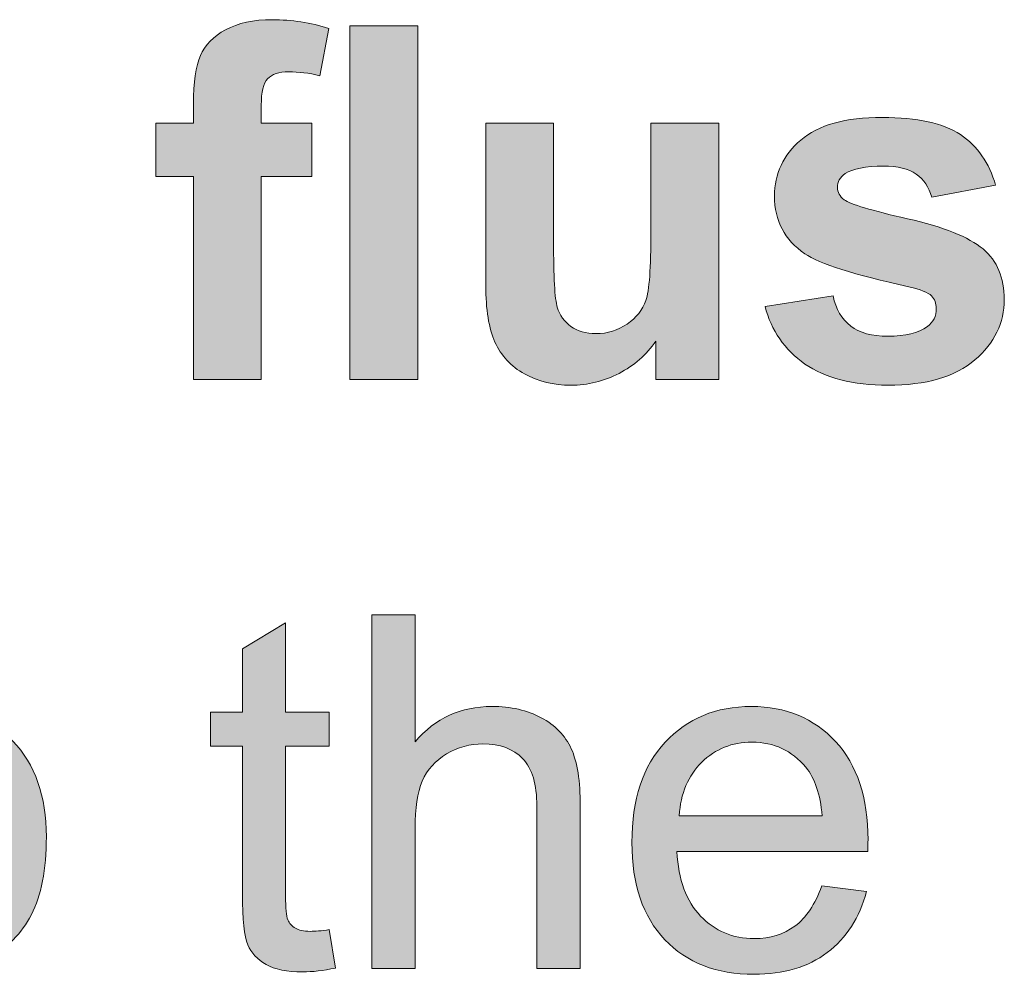
# Model space of a CAD drawing. Units: inches. Extents: x -11.9 to 20.4, y -3.7 to 14.8.
# Drawn here: x 0.8 to 1.7, y 4.5 to 5.3 of the extents above; entities that cross this region are included whole.
import ezdxf

# ---------------------------------------------------------------- set-up
doc = ezdxf.new("R2010")
doc.units = ezdxf.units.IN
doc.header["$MEASUREMENT"] = 0
doc.layers.add('BLACK_SCRIBE_AND_TEXT', color=7, linetype='Continuous', lineweight=0)

# ---------------------------------------------------------------- blocks, each defined once
blk = doc.blocks.new('Block_9')
at = {"layer": 'BLACK_SCRIBE_AND_TEXT', "true_color": 0x000000, "transparency": 33554687}
h = blk.add_hatch(color=18, dxfattribs=at)
h.dxf.hatch_style = 2
edge = h.paths.add_edge_path()
edge.add_spline(control_points=[(0.94572, 5.23572), (0.94572, 5.23572), (0.97713, 5.23572), (0.97713, 5.23572), (0.97713, 5.23572), (0.97713, 5.25183), (0.97713, 5.25183), (0.97713, 5.2698), (0.97904, 5.28323), (0.98287, 5.29209), (0.98669, 5.30094), (0.99373, 5.30816), (1.004, 5.31373), (1.01427, 5.3193), (1.02726, 5.32209), (1.04296, 5.32209), (1.05907, 5.32209), (1.07483, 5.31968), (1.09026, 5.31483), (1.09026, 5.31483), (1.08261, 5.27538), (1.08261, 5.27538), (1.07362, 5.27752), (1.06497, 5.27861), (1.05665, 5.27861), (1.04846, 5.27861), (1.04259, 5.27669), (1.03904, 5.27287), (1.03548, 5.26904), (1.0337, 5.26169), (1.0337, 5.25081), (1.0337, 5.25081), (1.0337, 5.23572), (1.0337, 5.23572), (1.0337, 5.23572), (1.07598, 5.23572), (1.07598, 5.23572), (1.07598, 5.23572), (1.07598, 5.19123), (1.07598, 5.19123), (1.07598, 5.19123), (1.0337, 5.19123), (1.0337, 5.19123), (1.0337, 5.19123), (1.0337, 5.02192), (1.0337, 5.02192), (1.0337, 5.02192), (0.97713, 5.02192), (0.97713, 5.02192), (0.97713, 5.02192), (0.97713, 5.19123), (0.97713, 5.19123), (0.97713, 5.19123), (0.94572, 5.19123), (0.94572, 5.19123), (0.94572, 5.19123), (0.94572, 5.23572), (0.94572, 5.23572)], knot_values=[0, 0, 0, 0, 1, 1, 1, 2, 2, 2, 3, 3, 3, 4, 4, 4, 5, 5, 5, 6, 6, 6, 7, 7, 7, 8, 8, 8, 9, 9, 9, 10, 10, 10, 11, 11, 11, 12, 12, 12, 13, 13, 13, 14, 14, 14, 15, 15, 15, 16, 16, 16, 17, 17, 17, 18, 18, 18, 19, 19, 19, 19], degree=3, periodic=0)
h = blk.add_hatch(color=18, dxfattribs=at)
h.dxf.hatch_style = 2
edge = h.paths.add_edge_path()
edge.add_spline(control_points=[(1.10779, 5.02192), (1.10779, 5.02192), (1.10779, 5.31706), (1.10779, 5.31706), (1.10779, 5.31706), (1.16436, 5.31706), (1.16436, 5.31706), (1.16436, 5.31706), (1.16436, 5.02192), (1.16436, 5.02192), (1.16436, 5.02192), (1.10779, 5.02192), (1.10779, 5.02192)], knot_values=[0, 0, 0, 0, 1, 1, 1, 2, 2, 2, 3, 3, 3, 4, 4, 4, 4], degree=3, periodic=0)
h = blk.add_hatch(color=18, dxfattribs=at)
h.dxf.hatch_style = 2
edge = h.paths.add_edge_path()
edge.add_spline(control_points=[(1.36305, 5.02192), (1.36305, 5.02192), (1.36305, 5.05393), (1.36305, 5.05393), (1.35527, 5.04252), (1.34504, 5.03353), (1.33236, 5.02695), (1.31966, 5.02037), (1.30627, 5.01709), (1.29218, 5.01709), (1.27782, 5.01709), (1.26493, 5.02024), (1.25354, 5.02654), (1.24212, 5.03285), (1.23387, 5.04171), (1.22877, 5.05313), (1.22367, 5.06453), (1.22112, 5.0803), (1.22112, 5.10044), (1.22112, 5.10044), (1.22112, 5.23572), (1.22112, 5.23572), (1.22112, 5.23572), (1.2777, 5.23572), (1.2777, 5.23572), (1.2777, 5.23572), (1.2777, 5.13748), (1.2777, 5.13748), (1.2777, 5.10741), (1.27873, 5.08899), (1.28082, 5.08221), (1.28289, 5.07544), (1.28669, 5.07007), (1.29218, 5.06611), (1.29769, 5.06215), (1.30467, 5.06017), (1.31312, 5.06017), (1.32279, 5.06017), (1.33145, 5.06281), (1.3391, 5.06812), (1.34675, 5.07342), (1.35198, 5.08), (1.3548, 5.08785), (1.35761, 5.0957), (1.35902, 5.11492), (1.35902, 5.14553), (1.35902, 5.14553), (1.35902, 5.23572), (1.35902, 5.23572), (1.35902, 5.23572), (1.4156, 5.23572), (1.4156, 5.23572), (1.4156, 5.23572), (1.4156, 5.02192), (1.4156, 5.02192), (1.4156, 5.02192), (1.36305, 5.02192), (1.36305, 5.02192)], knot_values=[0, 0, 0, 0, 1, 1, 1, 2, 2, 2, 3, 3, 3, 4, 4, 4, 5, 5, 5, 6, 6, 6, 7, 7, 7, 8, 8, 8, 9, 9, 9, 10, 10, 10, 11, 11, 11, 12, 12, 12, 13, 13, 13, 14, 14, 14, 15, 15, 15, 16, 16, 16, 17, 17, 17, 18, 18, 18, 19, 19, 19, 19], degree=3, periodic=0)
h = blk.add_hatch(color=18, dxfattribs=at)
h.dxf.hatch_style = 2
edge = h.paths.add_edge_path()
edge.add_spline(control_points=[(1.45425, 5.08291), (1.45425, 5.08291), (1.51103, 5.09158), (1.51103, 5.09158), (1.51344, 5.08057), (1.51834, 5.07221), (1.52573, 5.06651), (1.53311, 5.0608), (1.54344, 5.05796), (1.55672, 5.05796), (1.57136, 5.05796), (1.58236, 5.06064), (1.58975, 5.06601), (1.59471, 5.06977), (1.5972, 5.0748), (1.5972, 5.08111), (1.5972, 5.08539), (1.59585, 5.08896), (1.59317, 5.09177), (1.59035, 5.09446), (1.58404, 5.09694), (1.57425, 5.09923), (1.52861, 5.10929), (1.49969, 5.11848), (1.48748, 5.1268), (1.47057, 5.13835), (1.4621, 5.15439), (1.4621, 5.17493), (1.4621, 5.19344), (1.46943, 5.20901), (1.48405, 5.22163), (1.49868, 5.23424), (1.52136, 5.24055), (1.5521, 5.24055), (1.58135, 5.24055), (1.6031, 5.23579), (1.61732, 5.22626), (1.63155, 5.21673), (1.64134, 5.20264), (1.64671, 5.18399), (1.64671, 5.18399), (1.59337, 5.17411), (1.59337, 5.17411), (1.59109, 5.18244), (1.58675, 5.18882), (1.58039, 5.19324), (1.574, 5.19767), (1.56491, 5.19988), (1.5531, 5.19988), (1.53821, 5.19988), (1.52753, 5.19781), (1.52109, 5.19364), (1.51679, 5.19069), (1.51465, 5.18686), (1.51465, 5.18217), (1.51465, 5.17814), (1.51653, 5.17472), (1.52029, 5.1719), (1.52539, 5.16815), (1.54301, 5.16284), (1.57313, 5.15599), (1.60327, 5.14916), (1.62431, 5.14076), (1.63624, 5.13083), (1.64806, 5.12077), (1.65397, 5.10674), (1.65397, 5.08876), (1.65397, 5.06916), (1.64578, 5.05231), (1.62941, 5.03822), (1.61302, 5.02413), (1.5888, 5.01709), (1.55672, 5.01709), (1.5276, 5.01709), (1.50456, 5.02299), (1.48758, 5.0348), (1.47059, 5.04662), (1.45949, 5.06265), (1.45425, 5.08291)], knot_values=[0, 0, 0, 0, 1, 1, 1, 2, 2, 2, 3, 3, 3, 4, 4, 4, 5, 5, 5, 6, 6, 6, 7, 7, 7, 8, 8, 8, 9, 9, 9, 10, 10, 10, 11, 11, 11, 12, 12, 12, 13, 13, 13, 14, 14, 14, 15, 15, 15, 16, 16, 16, 17, 17, 17, 18, 18, 18, 19, 19, 19, 20, 20, 20, 21, 21, 21, 22, 22, 22, 23, 23, 23, 24, 24, 24, 25, 25, 25, 26, 26, 26, 26], degree=3, periodic=0)
at = {"layer": 'BLACK_SCRIBE_AND_TEXT'}
for points, knots in [([(0.94572, 5.23572), (0.94572, 5.23572), (0.97713, 5.23572), (0.97713, 5.23572), (0.97713, 5.23572), (0.97713, 5.25183), (0.97713, 5.25183), (0.97713, 5.2698), (0.97904, 5.28323), (0.98287, 5.29209), (0.98669, 5.30094), (0.99373, 5.30816), (1.004, 5.31373), (1.01427, 5.3193), (1.02726, 5.32209), (1.04296, 5.32209), (1.05907, 5.32209), (1.07483, 5.31968), (1.09026, 5.31483), (1.09026, 5.31483), (1.08261, 5.27538), (1.08261, 5.27538), (1.07362, 5.27752), (1.06497, 5.27861), (1.05665, 5.27861), (1.04846, 5.27861), (1.04259, 5.27669), (1.03904, 5.27287), (1.03548, 5.26904), (1.0337, 5.26169), (1.0337, 5.25081), (1.0337, 5.25081), (1.0337, 5.23572), (1.0337, 5.23572), (1.0337, 5.23572), (1.07598, 5.23572), (1.07598, 5.23572), (1.07598, 5.23572), (1.07598, 5.19123), (1.07598, 5.19123), (1.07598, 5.19123), (1.0337, 5.19123), (1.0337, 5.19123), (1.0337, 5.19123), (1.0337, 5.02192), (1.0337, 5.02192), (1.0337, 5.02192), (0.97713, 5.02192), (0.97713, 5.02192), (0.97713, 5.02192), (0.97713, 5.19123), (0.97713, 5.19123), (0.97713, 5.19123), (0.94572, 5.19123), (0.94572, 5.19123), (0.94572, 5.19123), (0.94572, 5.23572), (0.94572, 5.23572)], [0, 0, 0, 0, 1, 1, 1, 2, 2, 2, 3, 3, 3, 4, 4, 4, 5, 5, 5, 6, 6, 6, 7, 7, 7, 8, 8, 8, 9, 9, 9, 10, 10, 10, 11, 11, 11, 12, 12, 12, 13, 13, 13, 14, 14, 14, 15, 15, 15, 16, 16, 16, 17, 17, 17, 18, 18, 18, 19, 19, 19, 19]), ([(1.10779, 5.02192), (1.10779, 5.02192), (1.10779, 5.31706), (1.10779, 5.31706), (1.10779, 5.31706), (1.16436, 5.31706), (1.16436, 5.31706), (1.16436, 5.31706), (1.16436, 5.02192), (1.16436, 5.02192), (1.16436, 5.02192), (1.10779, 5.02192), (1.10779, 5.02192)], [0, 0, 0, 0, 1, 1, 1, 2, 2, 2, 3, 3, 3, 4, 4, 4, 4]), ([(1.36305, 5.02192), (1.36305, 5.02192), (1.36305, 5.05393), (1.36305, 5.05393), (1.35527, 5.04252), (1.34504, 5.03353), (1.33236, 5.02695), (1.31966, 5.02037), (1.30627, 5.01709), (1.29218, 5.01709), (1.27782, 5.01709), (1.26493, 5.02024), (1.25354, 5.02654), (1.24212, 5.03285), (1.23387, 5.04171), (1.22877, 5.05313), (1.22367, 5.06453), (1.22112, 5.0803), (1.22112, 5.10044), (1.22112, 5.10044), (1.22112, 5.23572), (1.22112, 5.23572), (1.22112, 5.23572), (1.2777, 5.23572), (1.2777, 5.23572), (1.2777, 5.23572), (1.2777, 5.13748), (1.2777, 5.13748), (1.2777, 5.10741), (1.27873, 5.08899), (1.28082, 5.08221), (1.28289, 5.07544), (1.28669, 5.07007), (1.29218, 5.06611), (1.29769, 5.06215), (1.30467, 5.06017), (1.31312, 5.06017), (1.32279, 5.06017), (1.33145, 5.06281), (1.3391, 5.06812), (1.34675, 5.07342), (1.35198, 5.08), (1.3548, 5.08785), (1.35761, 5.0957), (1.35902, 5.11492), (1.35902, 5.14553), (1.35902, 5.14553), (1.35902, 5.23572), (1.35902, 5.23572), (1.35902, 5.23572), (1.4156, 5.23572), (1.4156, 5.23572), (1.4156, 5.23572), (1.4156, 5.02192), (1.4156, 5.02192), (1.4156, 5.02192), (1.36305, 5.02192), (1.36305, 5.02192)], [0, 0, 0, 0, 1, 1, 1, 2, 2, 2, 3, 3, 3, 4, 4, 4, 5, 5, 5, 6, 6, 6, 7, 7, 7, 8, 8, 8, 9, 9, 9, 10, 10, 10, 11, 11, 11, 12, 12, 12, 13, 13, 13, 14, 14, 14, 15, 15, 15, 16, 16, 16, 17, 17, 17, 18, 18, 18, 19, 19, 19, 19]), ([(1.45425, 5.08291), (1.45425, 5.08291), (1.51103, 5.09158), (1.51103, 5.09158), (1.51344, 5.08057), (1.51834, 5.07221), (1.52573, 5.06651), (1.53311, 5.0608), (1.54344, 5.05796), (1.55672, 5.05796), (1.57136, 5.05796), (1.58236, 5.06064), (1.58975, 5.06601), (1.59471, 5.06977), (1.5972, 5.0748), (1.5972, 5.08111), (1.5972, 5.08539), (1.59585, 5.08896), (1.59317, 5.09177), (1.59035, 5.09446), (1.58404, 5.09694), (1.57425, 5.09923), (1.52861, 5.10929), (1.49969, 5.11848), (1.48748, 5.1268), (1.47057, 5.13835), (1.4621, 5.15439), (1.4621, 5.17493), (1.4621, 5.19344), (1.46943, 5.20901), (1.48405, 5.22163), (1.49868, 5.23424), (1.52136, 5.24055), (1.5521, 5.24055), (1.58135, 5.24055), (1.6031, 5.23579), (1.61732, 5.22626), (1.63155, 5.21673), (1.64134, 5.20264), (1.64671, 5.18399), (1.64671, 5.18399), (1.59337, 5.17411), (1.59337, 5.17411), (1.59109, 5.18244), (1.58675, 5.18882), (1.58039, 5.19324), (1.574, 5.19767), (1.56491, 5.19988), (1.5531, 5.19988), (1.53821, 5.19988), (1.52753, 5.19781), (1.52109, 5.19364), (1.51679, 5.19069), (1.51465, 5.18686), (1.51465, 5.18217), (1.51465, 5.17814), (1.51653, 5.17472), (1.52029, 5.1719), (1.52539, 5.16815), (1.54301, 5.16284), (1.57313, 5.15599), (1.60327, 5.14916), (1.62431, 5.14076), (1.63624, 5.13083), (1.64806, 5.12077), (1.65397, 5.10674), (1.65397, 5.08876), (1.65397, 5.06916), (1.64578, 5.05231), (1.62941, 5.03822), (1.61302, 5.02413), (1.5888, 5.01709), (1.55672, 5.01709), (1.5276, 5.01709), (1.50456, 5.02299), (1.48758, 5.0348), (1.47059, 5.04662), (1.45949, 5.06265), (1.45425, 5.08291)], [0, 0, 0, 0, 1, 1, 1, 2, 2, 2, 3, 3, 3, 4, 4, 4, 5, 5, 5, 6, 6, 6, 7, 7, 7, 8, 8, 8, 9, 9, 9, 10, 10, 10, 11, 11, 11, 12, 12, 12, 13, 13, 13, 14, 14, 14, 15, 15, 15, 16, 16, 16, 17, 17, 17, 18, 18, 18, 19, 19, 19, 20, 20, 20, 21, 21, 21, 22, 22, 22, 23, 23, 23, 24, 24, 24, 25, 25, 25, 26, 26, 26, 26])]:
    blk.add_open_spline(points, degree=3, knots=knots, dxfattribs=at)
blk = doc.blocks.new('Block_8')
at = {"layer": 'BLACK_SCRIBE_AND_TEXT'}
blk.add_blockref('Block_9', (0, 0), dxfattribs=at)
blk = doc.blocks.new('Block_11')
at = {"layer": 'BLACK_SCRIBE_AND_TEXT', "true_color": 0x000000, "transparency": 33554687}
h = blk.add_hatch(color=18, dxfattribs=at)
h.dxf.hatch_style = 2
edge = h.paths.add_edge_path()
edge.add_spline(control_points=[(1.1259, 4.53042), (1.1259, 4.53042), (1.1259, 4.82556), (1.1259, 4.82556), (1.1259, 4.82556), (1.16214, 4.82556), (1.16214, 4.82556), (1.16214, 4.82556), (1.16214, 4.71966), (1.16214, 4.71966), (1.17904, 4.73926), (1.20039, 4.74905), (1.22616, 4.74905), (1.24198, 4.74905), (1.25574, 4.74593), (1.26742, 4.73969), (1.27909, 4.73345), (1.28745, 4.72483), (1.29248, 4.71383), (1.29751, 4.70281), (1.30004, 4.68685), (1.30004, 4.66591), (1.30004, 4.66591), (1.30004, 4.53042), (1.30004, 4.53042), (1.30004, 4.53042), (1.26379, 4.53042), (1.26379, 4.53042), (1.26379, 4.53042), (1.26379, 4.66591), (1.26379, 4.66591), (1.26379, 4.68403), (1.25987, 4.69721), (1.25202, 4.70547), (1.24417, 4.71372), (1.23306, 4.71785), (1.2187, 4.71785), (1.20797, 4.71785), (1.19786, 4.71506), (1.18841, 4.7095), (1.17894, 4.70393), (1.1722, 4.69637), (1.16817, 4.68685), (1.16414, 4.67731), (1.16214, 4.66417), (1.16214, 4.64739), (1.16214, 4.64739), (1.16214, 4.53042), (1.16214, 4.53042), (1.16214, 4.53042), (1.1259, 4.53042), (1.1259, 4.53042)], knot_values=[0, 0, 0, 0, 1, 1, 1, 2, 2, 2, 3, 3, 3, 4, 4, 4, 5, 5, 5, 6, 6, 6, 7, 7, 7, 8, 8, 8, 9, 9, 9, 10, 10, 10, 11, 11, 11, 12, 12, 12, 13, 13, 13, 14, 14, 14, 15, 15, 15, 16, 16, 16, 17, 17, 17, 17], degree=3, periodic=0)
h = blk.add_hatch(color=18, dxfattribs=at)
h.dxf.hatch_style = 2
edge = h.paths.add_edge_path()
edge.add_spline(control_points=[(1.09045, 4.56284), (1.09045, 4.56284), (1.09569, 4.53083), (1.09569, 4.53083), (1.08549, 4.52869), (1.07636, 4.5276), (1.06831, 4.5276), (1.05515, 4.5276), (1.04496, 4.52969), (1.03771, 4.53384), (1.03046, 4.538), (1.02536, 4.54347), (1.02241, 4.55025), (1.01945, 4.55703), (1.01799, 4.57129), (1.01799, 4.59303), (1.01799, 4.59303), (1.01799, 4.71604), (1.01799, 4.71604), (1.01799, 4.71604), (0.9914, 4.71604), (0.9914, 4.71604), (0.9914, 4.71604), (0.9914, 4.74422), (0.9914, 4.74422), (0.9914, 4.74422), (1.01799, 4.74422), (1.01799, 4.74422), (1.01799, 4.74422), (1.01799, 4.79717), (1.01799, 4.79717), (1.01799, 4.79717), (1.05401, 4.81892), (1.05401, 4.81892), (1.05401, 4.81892), (1.05401, 4.74422), (1.05401, 4.74422), (1.05401, 4.74422), (1.09045, 4.74422), (1.09045, 4.74422), (1.09045, 4.74422), (1.09045, 4.71604), (1.09045, 4.71604), (1.09045, 4.71604), (1.05401, 4.71604), (1.05401, 4.71604), (1.05401, 4.71604), (1.05401, 4.59102), (1.05401, 4.59102), (1.05401, 4.58069), (1.05465, 4.57404), (1.05592, 4.57109), (1.0572, 4.56813), (1.05929, 4.56578), (1.06217, 4.56405), (1.06505, 4.5623), (1.06919, 4.56143), (1.07454, 4.56143), (1.07857, 4.56143), (1.08388, 4.56189), (1.09045, 4.56284)], knot_values=[0, 0, 0, 0, 1, 1, 1, 2, 2, 2, 3, 3, 3, 4, 4, 4, 5, 5, 5, 6, 6, 6, 7, 7, 7, 8, 8, 8, 9, 9, 9, 10, 10, 10, 11, 11, 11, 12, 12, 12, 13, 13, 13, 14, 14, 14, 15, 15, 15, 16, 16, 16, 17, 17, 17, 18, 18, 18, 19, 19, 19, 20, 20, 20, 20], degree=3, periodic=0)
h = blk.add_hatch(color=18, dxfattribs=at)
h.dxf.hatch_style = 2
edge = h.paths.add_edge_path()
edge.add_spline(control_points=[(0.69124, 4.63733), (0.69124, 4.60994), (0.69721, 4.58944), (0.70916, 4.57582), (0.72111, 4.5622), (0.73614, 4.55539), (0.75426, 4.55539), (0.77224, 4.55539), (0.7872, 4.56223), (0.79915, 4.57591), (0.8111, 4.58961), (0.81707, 4.61047), (0.81707, 4.63854), (0.81707, 4.66497), (0.81106, 4.685), (0.79906, 4.69862), (0.78704, 4.71224), (0.77211, 4.71906), (0.75426, 4.71906), (0.73614, 4.71906), (0.72111, 4.71228), (0.70916, 4.69873), (0.69721, 4.68517), (0.69124, 4.6647), (0.69124, 4.63733)], knot_values=[0, 0, 0, 0, 1, 1, 1, 2, 2, 2, 3, 3, 3, 4, 4, 4, 5, 5, 5, 6, 6, 6, 7, 7, 7, 8, 8, 8, 8], degree=3, periodic=0)
edge = h.paths.add_edge_path()
edge.add_spline(control_points=[(0.654, 4.63733), (0.654, 4.67692), (0.66501, 4.70624), (0.68703, 4.7253), (0.7054, 4.74113), (0.72782, 4.74905), (0.75426, 4.74905), (0.78365, 4.74905), (0.80767, 4.73942), (0.82633, 4.72016), (0.84498, 4.7009), (0.85432, 4.6743), (0.85432, 4.64034), (0.85432, 4.61283), (0.85019, 4.59119), (0.84193, 4.57541), (0.83369, 4.55965), (0.82167, 4.5474), (0.80589, 4.53868), (0.79012, 4.52995), (0.77291, 4.52559), (0.75426, 4.52559), (0.72432, 4.52559), (0.70014, 4.53518), (0.68168, 4.55438), (0.66324, 4.57357), (0.654, 4.60122), (0.654, 4.63733)], knot_values=[0, 0, 0, 0, 1, 1, 1, 2, 2, 2, 3, 3, 3, 4, 4, 4, 5, 5, 5, 6, 6, 6, 7, 7, 7, 8, 8, 8, 9, 9, 9, 9], degree=3, periodic=0)
h = blk.add_hatch(color=18, dxfattribs=at)
h.dxf.hatch_style = 2
edge = h.paths.add_edge_path()
edge.add_spline(control_points=[(1.38257, 4.65786), (1.38257, 4.65786), (1.50195, 4.65786), (1.50195, 4.65786), (1.50035, 4.67584), (1.49578, 4.68933), (1.48827, 4.69832), (1.47673, 4.71228), (1.46176, 4.71927), (1.44337, 4.71927), (1.42673, 4.71927), (1.41273, 4.71369), (1.40139, 4.70256), (1.39006, 4.69141), (1.38378, 4.67651), (1.38257, 4.65786)], knot_values=[0, 0, 0, 0, 1, 1, 1, 2, 2, 2, 3, 3, 3, 4, 4, 4, 5, 5, 5, 5], degree=3, periodic=0)
edge = h.paths.add_edge_path()
edge.add_spline(control_points=[(1.50156, 4.59927), (1.50156, 4.59927), (1.53899, 4.59465), (1.53899, 4.59465), (1.53309, 4.57277), (1.52215, 4.55579), (1.50618, 4.54371), (1.49021, 4.53163), (1.46981, 4.52559), (1.44499, 4.52559), (1.41371, 4.52559), (1.38892, 4.53522), (1.37059, 4.55448), (1.35228, 4.57374), (1.34311, 4.60075), (1.34311, 4.63551), (1.34311, 4.67148), (1.35238, 4.6994), (1.3709, 4.71927), (1.38942, 4.73912), (1.41344, 4.74905), (1.44297, 4.74905), (1.47156, 4.74905), (1.49491, 4.73933), (1.51303, 4.71986), (1.53114, 4.7004), (1.5402, 4.67303), (1.5402, 4.63772), (1.5402, 4.63558), (1.54013, 4.63235), (1.54001, 4.62807), (1.54001, 4.62807), (1.38056, 4.62807), (1.38056, 4.62807), (1.3819, 4.60457), (1.38855, 4.58659), (1.40049, 4.57411), (1.41243, 4.56163), (1.42733, 4.55539), (1.44519, 4.55539), (1.45847, 4.55539), (1.46981, 4.55888), (1.47921, 4.56585), (1.48861, 4.57284), (1.49605, 4.58397), (1.50156, 4.59927)], knot_values=[0, 0, 0, 0, 1, 1, 1, 2, 2, 2, 3, 3, 3, 4, 4, 4, 5, 5, 5, 6, 6, 6, 7, 7, 7, 8, 8, 8, 9, 9, 9, 10, 10, 10, 11, 11, 11, 12, 12, 12, 13, 13, 13, 14, 14, 14, 15, 15, 15, 15], degree=3, periodic=0)
at = {"layer": 'BLACK_SCRIBE_AND_TEXT'}
for points, knots in [([(1.1259, 4.53042), (1.1259, 4.53042), (1.1259, 4.82556), (1.1259, 4.82556), (1.1259, 4.82556), (1.16214, 4.82556), (1.16214, 4.82556), (1.16214, 4.82556), (1.16214, 4.71966), (1.16214, 4.71966), (1.17904, 4.73926), (1.20039, 4.74905), (1.22616, 4.74905), (1.24198, 4.74905), (1.25574, 4.74593), (1.26742, 4.73969), (1.27909, 4.73345), (1.28745, 4.72483), (1.29248, 4.71383), (1.29751, 4.70281), (1.30004, 4.68685), (1.30004, 4.66591), (1.30004, 4.66591), (1.30004, 4.53042), (1.30004, 4.53042), (1.30004, 4.53042), (1.26379, 4.53042), (1.26379, 4.53042), (1.26379, 4.53042), (1.26379, 4.66591), (1.26379, 4.66591), (1.26379, 4.68403), (1.25987, 4.69721), (1.25202, 4.70547), (1.24417, 4.71372), (1.23306, 4.71785), (1.2187, 4.71785), (1.20797, 4.71785), (1.19786, 4.71506), (1.18841, 4.7095), (1.17894, 4.70393), (1.1722, 4.69637), (1.16817, 4.68685), (1.16414, 4.67731), (1.16214, 4.66417), (1.16214, 4.64739), (1.16214, 4.64739), (1.16214, 4.53042), (1.16214, 4.53042), (1.16214, 4.53042), (1.1259, 4.53042), (1.1259, 4.53042)], [0, 0, 0, 0, 1, 1, 1, 2, 2, 2, 3, 3, 3, 4, 4, 4, 5, 5, 5, 6, 6, 6, 7, 7, 7, 8, 8, 8, 9, 9, 9, 10, 10, 10, 11, 11, 11, 12, 12, 12, 13, 13, 13, 14, 14, 14, 15, 15, 15, 16, 16, 16, 17, 17, 17, 17]), ([(1.09045, 4.56284), (1.09045, 4.56284), (1.09569, 4.53083), (1.09569, 4.53083), (1.08549, 4.52869), (1.07636, 4.5276), (1.06831, 4.5276), (1.05515, 4.5276), (1.04496, 4.52969), (1.03771, 4.53384), (1.03046, 4.538), (1.02536, 4.54347), (1.02241, 4.55025), (1.01945, 4.55703), (1.01799, 4.57129), (1.01799, 4.59303), (1.01799, 4.59303), (1.01799, 4.71604), (1.01799, 4.71604), (1.01799, 4.71604), (0.9914, 4.71604), (0.9914, 4.71604), (0.9914, 4.71604), (0.9914, 4.74422), (0.9914, 4.74422), (0.9914, 4.74422), (1.01799, 4.74422), (1.01799, 4.74422), (1.01799, 4.74422), (1.01799, 4.79717), (1.01799, 4.79717), (1.01799, 4.79717), (1.05401, 4.81892), (1.05401, 4.81892), (1.05401, 4.81892), (1.05401, 4.74422), (1.05401, 4.74422), (1.05401, 4.74422), (1.09045, 4.74422), (1.09045, 4.74422), (1.09045, 4.74422), (1.09045, 4.71604), (1.09045, 4.71604), (1.09045, 4.71604), (1.05401, 4.71604), (1.05401, 4.71604), (1.05401, 4.71604), (1.05401, 4.59102), (1.05401, 4.59102), (1.05401, 4.58069), (1.05465, 4.57404), (1.05592, 4.57109), (1.0572, 4.56813), (1.05929, 4.56578), (1.06217, 4.56405), (1.06505, 4.5623), (1.06919, 4.56143), (1.07454, 4.56143), (1.07857, 4.56143), (1.08388, 4.56189), (1.09045, 4.56284)], [0, 0, 0, 0, 1, 1, 1, 2, 2, 2, 3, 3, 3, 4, 4, 4, 5, 5, 5, 6, 6, 6, 7, 7, 7, 8, 8, 8, 9, 9, 9, 10, 10, 10, 11, 11, 11, 12, 12, 12, 13, 13, 13, 14, 14, 14, 15, 15, 15, 16, 16, 16, 17, 17, 17, 18, 18, 18, 19, 19, 19, 20, 20, 20, 20]), ([(0.654, 4.63733), (0.654, 4.67692), (0.66501, 4.70624), (0.68703, 4.7253), (0.7054, 4.74113), (0.72782, 4.74905), (0.75426, 4.74905), (0.78365, 4.74905), (0.80767, 4.73942), (0.82633, 4.72016), (0.84498, 4.7009), (0.85432, 4.6743), (0.85432, 4.64034), (0.85432, 4.61283), (0.85019, 4.59119), (0.84193, 4.57541), (0.83369, 4.55965), (0.82167, 4.5474), (0.80589, 4.53868), (0.79012, 4.52995), (0.77291, 4.52559), (0.75426, 4.52559), (0.72432, 4.52559), (0.70014, 4.53518), (0.68168, 4.55438), (0.66324, 4.57357), (0.654, 4.60122), (0.654, 4.63733)], [0, 0, 0, 0, 1, 1, 1, 2, 2, 2, 3, 3, 3, 4, 4, 4, 5, 5, 5, 6, 6, 6, 7, 7, 7, 8, 8, 8, 9, 9, 9, 9]), ([(1.50156, 4.59927), (1.50156, 4.59927), (1.53899, 4.59465), (1.53899, 4.59465), (1.53309, 4.57277), (1.52215, 4.55579), (1.50618, 4.54371), (1.49021, 4.53163), (1.46981, 4.52559), (1.44499, 4.52559), (1.41371, 4.52559), (1.38892, 4.53522), (1.37059, 4.55448), (1.35228, 4.57374), (1.34311, 4.60075), (1.34311, 4.63551), (1.34311, 4.67148), (1.35238, 4.6994), (1.3709, 4.71927), (1.38942, 4.73912), (1.41344, 4.74905), (1.44297, 4.74905), (1.47156, 4.74905), (1.49491, 4.73933), (1.51303, 4.71986), (1.53114, 4.7004), (1.5402, 4.67303), (1.5402, 4.63772), (1.5402, 4.63558), (1.54013, 4.63235), (1.54001, 4.62807), (1.54001, 4.62807), (1.38056, 4.62807), (1.38056, 4.62807), (1.3819, 4.60457), (1.38855, 4.58659), (1.40049, 4.57411), (1.41243, 4.56163), (1.42733, 4.55539), (1.44519, 4.55539), (1.45847, 4.55539), (1.46981, 4.55888), (1.47921, 4.56585), (1.48861, 4.57284), (1.49605, 4.58397), (1.50156, 4.59927)], [0, 0, 0, 0, 1, 1, 1, 2, 2, 2, 3, 3, 3, 4, 4, 4, 5, 5, 5, 6, 6, 6, 7, 7, 7, 8, 8, 8, 9, 9, 9, 10, 10, 10, 11, 11, 11, 12, 12, 12, 13, 13, 13, 14, 14, 14, 15, 15, 15, 15]), ([(1.38257, 4.65786), (1.38257, 4.65786), (1.50195, 4.65786), (1.50195, 4.65786), (1.50035, 4.67584), (1.49578, 4.68933), (1.48827, 4.69832), (1.47673, 4.71228), (1.46176, 4.71927), (1.44337, 4.71927), (1.42673, 4.71927), (1.41273, 4.71369), (1.40139, 4.70256), (1.39006, 4.69141), (1.38378, 4.67651), (1.38257, 4.65786)], [0, 0, 0, 0, 1, 1, 1, 2, 2, 2, 3, 3, 3, 4, 4, 4, 5, 5, 5, 5])]:
    blk.add_open_spline(points, degree=3, knots=knots, dxfattribs=at)
blk = doc.blocks.new('Block_10')
at = {"layer": 'BLACK_SCRIBE_AND_TEXT'}
blk.add_blockref('Block_11', (0, 0), dxfattribs=at)
blk = doc.blocks.new('Block_7')
at = {"layer": 'BLACK_SCRIBE_AND_TEXT'}
for name in ['Block_8', 'Block_10']:
    blk.add_blockref(name, (0, 0), dxfattribs=at)

msp = doc.modelspace()

# ---------------------------------------------------------------- block references
at = {"layer": 'BLACK_SCRIBE_AND_TEXT'}
msp.add_blockref('Block_7', (0, 0), dxfattribs=at)

doc.saveas('drawing.dxf')
